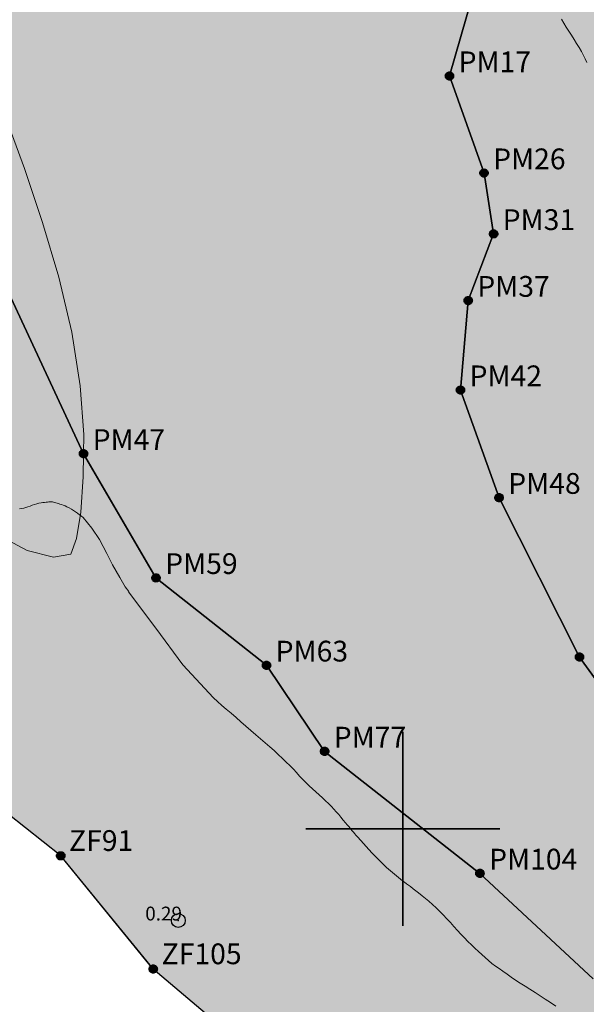
# Model space of a CAD drawing. Extents: x 498802 to 500052, y 1831803 to 1832613.
# Drawn here: x 498972 to 499013, y 1832487 to 1832558 of the extents above; entities that cross this region are included whole.
import ezdxf

# ---------------------------------------------------------------- set-up
doc = ezdxf.new("R2010")
doc.units = 0
doc.header["$MEASUREMENT"] = 0
doc.header["$PDMODE"] = 32
doc.header["$PDSIZE"] = -0.37
for name, color, linetype in [('0BUFER', 7, 'Continuous'), ('0E20', 7, 'Continuous'), ('0MM', 7, 'Continuous'), ('0TODAS1K', 7, 'Continuous'), ('0VERT1', 7, 'Continuous'), ('0VERT7', 7, 'Continuous'), ('1TODAS1K', 7, 'Continuous'), ('1VERTICE', 7, 'Continuous'), ('1VERTICE2', 7, 'Continuous'), ('ARBOLES', 90, 'Continuous'), ('COTA FOTOGRAMETRICA', 10, 'Continuous'), ('CURVA MAESTRA', 17, 'Continuous'), ('MANCHA DE AGUA', 7, 'Continuous'), ('SIMBOLO GRADICULA', 7, 'Continuous')]:
    doc.layers.add(name, color=color, linetype=linetype)
doc.styles.add('WMF-Times New Roman0', font='TIMES.TTF')
doc.linetypes.add('ZIGZAG', pattern='A,0.00254,-5.08,[131,ltypeshp.shx,S=5.08,R=0,X=-5.08,Y=0],-10.16,[131,ltypeshp.shx,S=5.08,R=180,X=5.08,Y=0],-5.08', length=20.32254)

msp = doc.modelspace()

# ---------------------------------------------------------------- hatches: boundary and pattern name
at = {"linetype": 'Continuous'}
for color, points in [(254, [(499023.626, 1832576.406), (499023.269, 1832574.853), (499025.018, 1832560.093), (499024.352, 1832555.055), (499026.554, 1832542.965), (499024.561, 1832534.055), (499029.89, 1832522.836), (499037.273, 1832513.463), (499044.418, 1832520.899), (499048.68, 1832523.731), (499055.207, 1832526.106), (499062.153, 1832526.106), (499085.258, 1832516.823), (499110.515, 1832500.95), (499119.099, 1832492.302), (499121.099, 1832489.446), (499123.83, 1832482.845), (499125.036, 1832476.005), (499124.484, 1832469.949), (499123.062, 1832465.436), (499140.044, 1832465.814), (499171.461, 1832462.867), (499170.666, 1832479.6), (499171.428, 1832489.505), (499166.29, 1832497.883), (499165.098, 1832503.977), (499165.317, 1832510.098), (499167.692, 1832516.625), (499173.453, 1832523.161), (499179.469, 1832526.634), (499186.309, 1832527.84), (499194.302, 1832527.141), (499204.967, 1832523.646), (499210.167, 1832520.49), (499216.194, 1832513.294), (499218.5, 1832507.138), (499220.171, 1832498.606), (499220.277, 1832486.903), (499221.516, 1832472.82), (499231.106, 1832477.53), (499236.102, 1832482.296), (499242.787, 1832486.866), (499252.12, 1832490.61), (499246.819, 1832493.756), (499242.354, 1832499.077), (499239.979, 1832505.604), (499239.979, 1832512.55), (499242.354, 1832519.077), (499248.244, 1832526.511), (499254.26, 1832529.984), (499261.1, 1832531.19), (499272.302, 1832529.357), (499284.252, 1832524.663), (499302.315, 1832513.419), (499307.322, 1832507.372), (499309.697, 1832500.845), (499309.745, 1832494.184), (499307.551, 1832485.403), (499312.428, 1832482.709), (499320.444, 1832476.837), (499324.159, 1832474.116), (499345.678, 1832466.64), (499351.764, 1832467.348), (499358.215, 1832470.495), (499382.395, 1832491.923), (499397.933, 1832502.34), (499409.148, 1832506.892), (499399.301, 1832512.572), (499393.654, 1832517.503), (499386.397, 1832526.911), (499378.09, 1832544.078), (499376.46, 1832549.452), (499374.093, 1832566), (499374.296, 1832576.406), (499394.39, 1832576.406), (499393.979, 1832574.233), (499394.091, 1832566.282), (499396.224, 1832552.514), (499402.836, 1832538.302), (499406.809, 1832532.568), (499412.456, 1832527.637), (499420.47, 1832523.576), (499426.676, 1832521.326), (499434.328, 1832520.301), (499440.684, 1832520.61), (499462.047, 1832523.883), (499470.962, 1832521.871), (499472.597, 1832519.682), (499472.83, 1832515.443), (499471.379, 1832510.879), (499468.262, 1832507.485), (499462.133, 1832503.859), (499459.298, 1832502.972), (499447.729, 1832499.353), (499444.402, 1832497.655), (499442.152, 1832495.57), (499438.894, 1832489.279), (499435.993, 1832487.87), (499432.939, 1832487.348), (499426.281, 1832489.911), (499421.961, 1832490.136), (499409.07, 1832485.728), (499393.532, 1832475.311), (499376.754, 1832459.72), (499368.983, 1832453.496), (499358.012, 1832448.142), (499349.885, 1832446.705), (499343.917, 1832446.609), (499339.254, 1832447.513), (499314.698, 1832456.254), (499300.609, 1832466.575), (499285.821, 1832473.448), (499284.043, 1832474.274), (499283.103, 1832476.389), (499289.517, 1832494.374), (499290.001, 1832497.372), (499289.459, 1832498.098), (499276.94, 1832506.048), (499264.99, 1832510.742), (499261.1, 1832511.19), (499259.675, 1832509.077), (499270.597, 1832505.05), (499277.085, 1832498.729), (499279.73, 1832494.362), (499280.266, 1832489.176), (499276.944, 1832476.376), (499267.052, 1832474.717), (499253.037, 1832469.692), (499249.907, 1832467.824), (499242.684, 1832460.934), (499213.321, 1832446.514), (499209.812, 1832445.838), (499207.676, 1832448.359), (499201.38, 1832464.455), (499201.54, 1832474.498), (499200.237, 1832486.143), (499200.544, 1832494.762), (499198.873, 1832503.294), (499197.311, 1832505.169), (499192.313, 1832507.24), (499186.309, 1832507.84), (499185.013, 1832506.625), (499185.084, 1832504.723), (499190.323, 1832497.537), (499191.804, 1832492.342), (499190.643, 1832480.55), (499191.512, 1832462.279), (499192.883, 1832451.092), (499192.395, 1832445.829), (499191.114, 1832444.423), (499182.901, 1832443.087), (499171.2, 1832442.8), (499139.823, 1832445.815), (499126.699, 1832445.96), (499112.591, 1832441.894), (499096.947, 1832437.386), (499083.735, 1832435.577), (499077.818, 1832433.738), (499034.018, 1832409.952), (499008.922, 1832398.911), (498988.408, 1832392.21), (498964.885, 1832388.795), (498959.14, 1832386.864), (498946.433, 1832384.414), (498937.507, 1832383.895), (498921.293, 1832384.206), (498889.097, 1832390.354), (498850.147, 1832395.479), (498840.346, 1832395.524), (498825.255, 1832396.628), (498825.255, 1832416.64), (498840.429, 1832415.492), (498852.756, 1832415.308), (498891.706, 1832410.183), (498923.375, 1832404.17), (498937.118, 1832403.906), (498943.948, 1832404.303), (498962.012, 1832408.588), (498983.833, 1832411.755), (499001.772, 1832417.616), (499025.931, 1832428.319), (499068.096, 1832451.217), (499054.258, 1832452.7), (499036.83, 1832456.676), (499014.68, 1832464.954), (499000.089, 1832474.543), (498981.999, 1832489.876), (498975.324, 1832498.053), (498970.213, 1832502.102), (498967.024, 1832494.232), (498962.559, 1832488.911), (498959.703, 1832486.911), (498953.176, 1832484.536), (498949.703, 1832484.232), (498945.541, 1832484.641), (498939.014, 1832487.016), (498933.693, 1832491.481), (498931.693, 1832494.337), (498929.546, 1832499.756), (498926.845, 1832511.236), (498926.337, 1832516.801), (498927.189, 1832534.102), (498922.261, 1832536.049), (498915.671, 1832541.917), (498912.198, 1832547.933), (498910.611, 1832557.049), (498911.817, 1832563.889), (498918.253, 1832576.406), (498943.715, 1832576.406), (498936.955, 1832569.045), (498930.611, 1832557.049), (498930.992, 1832554.773), (498932.261, 1832553.37), (498938.007, 1832553.469), (498941.035, 1832551.676), (498947.557, 1832541.082), (498946.313, 1832515.817), (498949.014, 1832504.337), (498949.703, 1832504.232), (498950.962, 1832507.125), (498953.354, 1832519.703), (498954.874, 1832531.072), (498955.422, 1832548.771), (498955.46, 1832548.842), (498958.416, 1832554.362), (498960.459, 1832555.47), (498961.329, 1832555.19), (498965.677, 1832551.317), (498976.968, 1832527.092), (498982.197, 1832518.123), (498990.168, 1832511.809), (498994.363, 1832505.596), (499005.566, 1832496.785), (499013.732, 1832489.167), (499025.318, 1832481.89), (499041.381, 1832476.151), (499056.904, 1832472.524), (499066.607, 1832471.229), (499087.449, 1832471.069), (499095.222, 1832468.765), (499099.974, 1832468.388), (499102.318, 1832468.93), (499104.788, 1832473.422), (499105.036, 1832476.005), (499103.778, 1832479.446), (499099.873, 1832484.016), (499074.616, 1832499.889), (499058.68, 1832506.41), (499055.661, 1832504.358), (499048.314, 1832495.367), (499044.661, 1832492.945), (499035.855, 1832492.263), (499027.636, 1832495.763), (499023.467, 1832498.751), (499019.833, 1832502.611), (499012.749, 1832512.409), (499006.949, 1832523.913), (499004.165, 1832531.688), (499004.718, 1832538.15), (499006.554, 1832542.965), (499005.862, 1832547.359), (499003.373, 1832554.368), (499005.018, 1832560.093), (499003.263, 1832571.868), (499003.272, 1832576.406)]), (131, [(499003.272, 1832576.406), (499003.263, 1832571.868), (499005.018, 1832560.093), (499003.373, 1832554.368), (499005.862, 1832547.359), (499006.554, 1832542.965), (499004.718, 1832538.15), (499004.165, 1832531.688), (499006.949, 1832523.913), (499012.749, 1832512.409), (499019.833, 1832502.611), (499023.467, 1832498.751), (499027.636, 1832495.763), (499035.855, 1832492.263), (499044.661, 1832492.945), (499048.314, 1832495.367), (499055.661, 1832504.358), (499058.68, 1832506.41), (499074.616, 1832499.889), (499099.873, 1832484.016), (499103.778, 1832479.446), (499105.036, 1832476.005), (499104.788, 1832473.422), (499102.318, 1832468.93), (499099.974, 1832468.388), (499095.222, 1832468.765), (499087.449, 1832471.069), (499066.607, 1832471.229), (499056.904, 1832472.524), (499041.381, 1832476.151), (499025.318, 1832481.89), (499013.732, 1832489.167), (499005.566, 1832496.785), (498994.363, 1832505.596), (498990.168, 1832511.809), (498982.197, 1832518.123), (498976.968, 1832527.092), (498965.677, 1832551.317), (498961.329, 1832555.19), (498960.459, 1832555.47), (498958.416, 1832554.362), (498955.422, 1832548.771), (498954.874, 1832531.072), (498953.354, 1832519.703), (498950.962, 1832507.125), (498949.703, 1832504.232), (498949.014, 1832504.337), (498946.313, 1832515.817), (498947.557, 1832541.082), (498941.035, 1832551.676), (498938.007, 1832553.469), (498932.261, 1832553.37), (498930.992, 1832554.773), (498930.611, 1832557.049), (498936.955, 1832569.045), (498943.715, 1832576.406)]), (174, [(499003.37, 1832554.07), (499003.32, 1832554.07), (499003.27, 1832554.09), (499003.22, 1832554.11), (499003.18, 1832554.14), (499003.14, 1832554.18), (499003.11, 1832554.22), (499003.09, 1832554.27), (499003.08, 1832554.32), (499003.07, 1832554.37), (499003.08, 1832554.42), (499003.09, 1832554.47), (499003.11, 1832554.52), (499003.14, 1832554.56), (499003.18, 1832554.6), (499003.22, 1832554.63), (499003.27, 1832554.65), (499003.32, 1832554.66), (499003.37, 1832554.67), (499003.43, 1832554.66), (499003.48, 1832554.65), (499003.52, 1832554.63), (499003.57, 1832554.6), (499003.6, 1832554.56), (499003.63, 1832554.52), (499003.65, 1832554.47), (499003.67, 1832554.42), (499003.67, 1832554.37), (499003.67, 1832554.32), (499003.65, 1832554.27), (499003.63, 1832554.22), (499003.6, 1832554.18), (499003.57, 1832554.14), (499003.52, 1832554.11), (499003.48, 1832554.09), (499003.43, 1832554.07)]), (174, [(499005.86, 1832547.06), (499005.81, 1832547.06), (499005.76, 1832547.08), (499005.71, 1832547.1), (499005.67, 1832547.13), (499005.63, 1832547.17), (499005.6, 1832547.21), (499005.58, 1832547.26), (499005.57, 1832547.31), (499005.56, 1832547.36), (499005.57, 1832547.41), (499005.58, 1832547.46), (499005.6, 1832547.51), (499005.63, 1832547.55), (499005.67, 1832547.59), (499005.71, 1832547.62), (499005.76, 1832547.64), (499005.81, 1832547.65), (499005.86, 1832547.66), (499005.91, 1832547.65), (499005.96, 1832547.64), (499006.01, 1832547.62), (499006.05, 1832547.59), (499006.09, 1832547.55), (499006.12, 1832547.51), (499006.14, 1832547.46), (499006.16, 1832547.41), (499006.16, 1832547.36), (499006.16, 1832547.31), (499006.14, 1832547.26), (499006.12, 1832547.21), (499006.09, 1832547.17), (499006.05, 1832547.13), (499006.01, 1832547.1), (499005.96, 1832547.08), (499005.91, 1832547.06)]), (174, [(499006.55, 1832542.67), (499006.5, 1832542.67), (499006.45, 1832542.68), (499006.4, 1832542.71), (499006.36, 1832542.74), (499006.32, 1832542.77), (499006.29, 1832542.82), (499006.27, 1832542.86), (499006.26, 1832542.91), (499006.25, 1832542.97), (499006.26, 1832543.02), (499006.27, 1832543.07), (499006.29, 1832543.11), (499006.32, 1832543.16), (499006.36, 1832543.19), (499006.4, 1832543.22), (499006.45, 1832543.25), (499006.5, 1832543.26), (499006.55, 1832543.27), (499006.61, 1832543.26), (499006.66, 1832543.25), (499006.7, 1832543.22), (499006.75, 1832543.19), (499006.78, 1832543.16), (499006.81, 1832543.11), (499006.84, 1832543.07), (499006.85, 1832543.02), (499006.85, 1832542.97), (499006.85, 1832542.91), (499006.84, 1832542.86), (499006.81, 1832542.82), (499006.78, 1832542.77), (499006.75, 1832542.74), (499006.7, 1832542.71), (499006.66, 1832542.68), (499006.61, 1832542.67)]), (174, [(499004.72, 1832537.85), (499004.67, 1832537.85), (499004.62, 1832537.87), (499004.57, 1832537.89), (499004.53, 1832537.92), (499004.49, 1832537.96), (499004.46, 1832538), (499004.44, 1832538.05), (499004.42, 1832538.1), (499004.42, 1832538.15), (499004.42, 1832538.2), (499004.44, 1832538.25), (499004.46, 1832538.3), (499004.49, 1832538.34), (499004.53, 1832538.38), (499004.57, 1832538.41), (499004.62, 1832538.43), (499004.67, 1832538.45), (499004.72, 1832538.45), (499004.77, 1832538.45), (499004.82, 1832538.43), (499004.87, 1832538.41), (499004.91, 1832538.38), (499004.95, 1832538.34), (499004.98, 1832538.3), (499005, 1832538.25), (499005.01, 1832538.2), (499005.02, 1832538.15), (499005.01, 1832538.1), (499005, 1832538.05), (499004.98, 1832538), (499004.95, 1832537.96), (499004.91, 1832537.92), (499004.87, 1832537.89), (499004.82, 1832537.87), (499004.77, 1832537.85)]), (174, [(499004.16, 1832531.39), (499004.11, 1832531.39), (499004.06, 1832531.41), (499004.01, 1832531.43), (499003.97, 1832531.46), (499003.94, 1832531.5), (499003.91, 1832531.54), (499003.88, 1832531.59), (499003.87, 1832531.64), (499003.86, 1832531.69), (499003.87, 1832531.74), (499003.88, 1832531.79), (499003.91, 1832531.84), (499003.94, 1832531.88), (499003.97, 1832531.92), (499004.02, 1832531.95), (499004.06, 1832531.97), (499004.11, 1832531.98), (499004.16, 1832531.99), (499004.22, 1832531.98), (499004.27, 1832531.97), (499004.32, 1832531.95), (499004.36, 1832531.92), (499004.39, 1832531.88), (499004.42, 1832531.84), (499004.45, 1832531.79), (499004.46, 1832531.74), (499004.46, 1832531.69), (499004.46, 1832531.64), (499004.45, 1832531.59), (499004.42, 1832531.54), (499004.39, 1832531.5), (499004.36, 1832531.46), (499004.31, 1832531.43), (499004.27, 1832531.41), (499004.22, 1832531.39)]), (174, [(498976.97, 1832526.79), (498976.92, 1832526.8), (498976.86, 1832526.81), (498976.82, 1832526.83), (498976.77, 1832526.86), (498976.74, 1832526.9), (498976.71, 1832526.94), (498976.69, 1832526.99), (498976.67, 1832527.04), (498976.67, 1832527.09), (498976.67, 1832527.14), (498976.69, 1832527.19), (498976.71, 1832527.24), (498976.74, 1832527.28), (498976.77, 1832527.32), (498976.82, 1832527.35), (498976.86, 1832527.37), (498976.92, 1832527.39), (498976.97, 1832527.39), (498977.02, 1832527.39), (498977.07, 1832527.37), (498977.12, 1832527.35), (498977.16, 1832527.32), (498977.2, 1832527.28), (498977.23, 1832527.24), (498977.25, 1832527.19), (498977.26, 1832527.14), (498977.27, 1832527.09), (498977.26, 1832527.04), (498977.25, 1832526.99), (498977.23, 1832526.94), (498977.2, 1832526.9), (498977.16, 1832526.86), (498977.12, 1832526.83), (498977.07, 1832526.81), (498977.02, 1832526.8)]), (174, [(499006.95, 1832523.61), (499006.9, 1832523.62), (499006.85, 1832523.63), (499006.8, 1832523.65), (499006.76, 1832523.68), (499006.72, 1832523.72), (499006.69, 1832523.76), (499006.67, 1832523.81), (499006.65, 1832523.86), (499006.65, 1832523.91), (499006.65, 1832523.97), (499006.67, 1832524.02), (499006.69, 1832524.06), (499006.72, 1832524.11), (499006.76, 1832524.14), (499006.8, 1832524.17), (499006.85, 1832524.19), (499006.9, 1832524.21), (499006.95, 1832524.21), (499007, 1832524.21), (499007.05, 1832524.19), (499007.1, 1832524.17), (499007.14, 1832524.14), (499007.18, 1832524.11), (499007.21, 1832524.06), (499007.23, 1832524.02), (499007.24, 1832523.97), (499007.25, 1832523.91), (499007.24, 1832523.86), (499007.23, 1832523.81), (499007.21, 1832523.76), (499007.18, 1832523.72), (499007.14, 1832523.68), (499007.1, 1832523.65), (499007.05, 1832523.63), (499007, 1832523.62)]), (174, [(498982.2, 1832517.82), (498982.14, 1832517.83), (498982.09, 1832517.84), (498982.05, 1832517.86), (498982, 1832517.89), (498981.97, 1832517.93), (498981.94, 1832517.97), (498981.92, 1832518.02), (498981.9, 1832518.07), (498981.9, 1832518.12), (498981.9, 1832518.18), (498981.92, 1832518.23), (498981.94, 1832518.27), (498981.97, 1832518.32), (498982, 1832518.35), (498982.05, 1832518.38), (498982.09, 1832518.4), (498982.14, 1832518.42), (498982.2, 1832518.42), (498982.25, 1832518.42), (498982.3, 1832518.4), (498982.35, 1832518.38), (498982.39, 1832518.35), (498982.43, 1832518.32), (498982.46, 1832518.27), (498982.48, 1832518.23), (498982.49, 1832518.18), (498982.5, 1832518.12), (498982.49, 1832518.07), (498982.48, 1832518.02), (498982.46, 1832517.97), (498982.43, 1832517.93), (498982.39, 1832517.89), (498982.35, 1832517.86), (498982.3, 1832517.84), (498982.25, 1832517.83)]), (174, [(499012.75, 1832512.11), (499012.7, 1832512.11), (499012.65, 1832512.13), (499012.6, 1832512.15), (499012.56, 1832512.18), (499012.52, 1832512.22), (499012.49, 1832512.26), (499012.47, 1832512.31), (499012.45, 1832512.36), (499012.45, 1832512.41), (499012.45, 1832512.46), (499012.47, 1832512.51), (499012.49, 1832512.56), (499012.52, 1832512.6), (499012.56, 1832512.64), (499012.6, 1832512.67), (499012.65, 1832512.69), (499012.7, 1832512.7), (499012.75, 1832512.71), (499012.8, 1832512.7), (499012.85, 1832512.69), (499012.9, 1832512.67), (499012.94, 1832512.64), (499012.98, 1832512.6), (499013.01, 1832512.56), (499013.03, 1832512.51), (499013.04, 1832512.46), (499013.05, 1832512.41), (499013.04, 1832512.36), (499013.03, 1832512.31), (499013.01, 1832512.26), (499012.98, 1832512.22), (499012.94, 1832512.18), (499012.9, 1832512.15), (499012.85, 1832512.13), (499012.8, 1832512.11)]), (174, [(498990.17, 1832511.51), (498990.12, 1832511.51), (498990.07, 1832511.53), (498990.02, 1832511.55), (498989.98, 1832511.58), (498989.94, 1832511.62), (498989.91, 1832511.66), (498989.89, 1832511.71), (498989.87, 1832511.76), (498989.87, 1832511.81), (498989.87, 1832511.86), (498989.89, 1832511.91), (498989.91, 1832511.96), (498989.94, 1832512), (498989.98, 1832512.04), (498990.02, 1832512.07), (498990.07, 1832512.09), (498990.12, 1832512.1), (498990.17, 1832512.11), (498990.22, 1832512.1), (498990.27, 1832512.09), (498990.32, 1832512.07), (498990.36, 1832512.04), (498990.4, 1832512), (498990.43, 1832511.96), (498990.45, 1832511.91), (498990.46, 1832511.86), (498990.47, 1832511.81), (498990.46, 1832511.76), (498990.45, 1832511.71), (498990.43, 1832511.66), (498990.4, 1832511.62), (498990.36, 1832511.58), (498990.32, 1832511.55), (498990.27, 1832511.53), (498990.22, 1832511.51)]), (174, [(498994.36, 1832505.3), (498994.31, 1832505.3), (498994.26, 1832505.31), (498994.21, 1832505.34), (498994.17, 1832505.37), (498994.13, 1832505.4), (498994.1, 1832505.45), (498994.08, 1832505.49), (498994.07, 1832505.54), (498994.06, 1832505.6), (498994.07, 1832505.65), (498994.08, 1832505.7), (498994.1, 1832505.75), (498994.13, 1832505.79), (498994.17, 1832505.83), (498994.21, 1832505.86), (498994.26, 1832505.88), (498994.31, 1832505.89), (498994.36, 1832505.9), (498994.42, 1832505.89), (498994.47, 1832505.88), (498994.51, 1832505.86), (498994.56, 1832505.83), (498994.59, 1832505.79), (498994.62, 1832505.75), (498994.64, 1832505.7), (498994.66, 1832505.65), (498994.66, 1832505.6), (498994.66, 1832505.54), (498994.64, 1832505.49), (498994.62, 1832505.45), (498994.59, 1832505.4), (498994.56, 1832505.37), (498994.51, 1832505.34), (498994.47, 1832505.31), (498994.42, 1832505.3)]), (174, [(498975.32, 1832497.75), (498975.27, 1832497.76), (498975.22, 1832497.77), (498975.17, 1832497.79), (498975.13, 1832497.82), (498975.09, 1832497.86), (498975.06, 1832497.9), (498975.04, 1832497.95), (498975.03, 1832498), (498975.02, 1832498.05), (498975.03, 1832498.11), (498975.04, 1832498.16), (498975.06, 1832498.2), (498975.09, 1832498.25), (498975.13, 1832498.28), (498975.17, 1832498.31), (498975.22, 1832498.33), (498975.27, 1832498.35), (498975.32, 1832498.35), (498975.38, 1832498.35), (498975.43, 1832498.33), (498975.47, 1832498.31), (498975.52, 1832498.28), (498975.55, 1832498.25), (498975.58, 1832498.2), (498975.61, 1832498.16), (498975.62, 1832498.1), (498975.62, 1832498.05), (498975.62, 1832498), (498975.61, 1832497.95), (498975.58, 1832497.9), (498975.55, 1832497.86), (498975.52, 1832497.82), (498975.47, 1832497.79), (498975.43, 1832497.77), (498975.38, 1832497.76)]), (174, [(499005.57, 1832496.48), (499005.51, 1832496.49), (499005.46, 1832496.5), (499005.42, 1832496.53), (499005.37, 1832496.56), (499005.34, 1832496.59), (499005.31, 1832496.64), (499005.28, 1832496.68), (499005.27, 1832496.73), (499005.27, 1832496.78), (499005.27, 1832496.84), (499005.28, 1832496.89), (499005.31, 1832496.93), (499005.34, 1832496.98), (499005.37, 1832497.01), (499005.42, 1832497.04), (499005.46, 1832497.07), (499005.51, 1832497.08), (499005.57, 1832497.08), (499005.62, 1832497.08), (499005.67, 1832497.07), (499005.72, 1832497.04), (499005.76, 1832497.01), (499005.8, 1832496.98), (499005.83, 1832496.93), (499005.85, 1832496.89), (499005.86, 1832496.84), (499005.87, 1832496.78), (499005.86, 1832496.73), (499005.85, 1832496.68), (499005.83, 1832496.64), (499005.8, 1832496.59), (499005.76, 1832496.56), (499005.72, 1832496.53), (499005.67, 1832496.5), (499005.62, 1832496.49)]), (174, [(498982, 1832489.58), (498981.95, 1832489.58), (498981.9, 1832489.59), (498981.85, 1832489.62), (498981.81, 1832489.65), (498981.77, 1832489.68), (498981.74, 1832489.73), (498981.72, 1832489.77), (498981.7, 1832489.82), (498981.7, 1832489.88), (498981.7, 1832489.93), (498981.72, 1832489.98), (498981.74, 1832490.03), (498981.77, 1832490.07), (498981.81, 1832490.11), (498981.85, 1832490.14), (498981.9, 1832490.16), (498981.95, 1832490.17), (498982, 1832490.18), (498982.05, 1832490.17), (498982.1, 1832490.16), (498982.15, 1832490.14), (498982.19, 1832490.11), (498982.23, 1832490.07), (498982.26, 1832490.03), (498982.28, 1832489.98), (498982.29, 1832489.93), (498982.3, 1832489.88), (498982.29, 1832489.82), (498982.28, 1832489.77), (498982.26, 1832489.73), (498982.23, 1832489.68), (498982.19, 1832489.65), (498982.15, 1832489.62), (498982.1, 1832489.59), (498982.05, 1832489.58)])]:
    msp.add_hatch(color=color, dxfattribs=at).paths.add_polyline_path(points)

# ---------------------------------------------------------------- linework, layer by layer
at = {"layer": '0BUFER'}
for points in [[(499019.833, 1832502.611), (499012.749, 1832512.409), (499006.949, 1832523.913), (499004.165, 1832531.688), (499004.718, 1832538.15), (499006.554, 1832542.965), (499005.862, 1832547.359), (499003.373, 1832554.368), (499005.018, 1832560.093), (499003.263, 1832571.868), (499003.272, 1832576.406), (499023.626, 1832576.406)], [(498965.677, 1832551.317), (498976.968, 1832527.092), (498982.197, 1832518.123), (498990.168, 1832511.809), (498994.363, 1832505.596), (499005.566, 1832496.785), (499013.732, 1832489.167)], [(499068.096, 1832451.217), (499054.258, 1832452.7), (499036.83, 1832456.676), (499014.68, 1832464.954), (499000.089, 1832474.543), (498981.999, 1832489.876), (498975.324, 1832498.053), (498970.213, 1832502.102), (498967.024, 1832494.232), (498962.559, 1832488.911), (498959.703, 1832486.911), (498953.176, 1832484.536), (498949.703, 1832484.232), (498945.541, 1832484.641), (498939.014, 1832487.016), (498933.693, 1832491.481), (498931.693, 1832494.337), (498929.546, 1832499.756), (498926.845, 1832511.236), (498926.337, 1832516.801), (498927.189, 1832534.102), (498922.261, 1832536.049), (498915.671, 1832541.917)]]:
    msp.add_lwpolyline(points, dxfattribs=at)
at = {"layer": '0E20', "linetype": 'Continuous', "lineweight": 20, "ltscale": 0.9}
for points in [[(498975.32, 1832498.05), (498970.21, 1832502.1)], [(498982, 1832489.88), (498975.32, 1832498.05)], [(499000.09, 1832474.54), (498982, 1832489.88)]]:
    msp.add_lwpolyline(points, dxfattribs=at)
at = {"layer": '0MM', "linetype": 'Continuous', "lineweight": 20, "ltscale": 0.09}
for points in [[(499005.02, 1832560.09), (499003.37, 1832554.37)], [(499003.37, 1832554.37), (499005.86, 1832547.36)], [(498976.97, 1832527.09), (498965.68, 1832551.32)], [(499005.86, 1832547.36), (499006.55, 1832542.97)], [(499006.55, 1832542.97), (499004.72, 1832538.15)], [(499004.72, 1832538.15), (499004.16, 1832531.69)], [(499004.16, 1832531.69), (499006.95, 1832523.91)], [(498982.2, 1832518.12), (498976.97, 1832527.09)], [(499006.95, 1832523.91), (499012.75, 1832512.41)], [(498990.17, 1832511.81), (498982.2, 1832518.12)], [(499012.75, 1832512.41), (499019.83, 1832502.61)], [(498994.36, 1832505.6), (498990.17, 1832511.81)], [(499005.57, 1832496.78), (498994.36, 1832505.6)], [(499013.73, 1832489.17), (499005.57, 1832496.78)]]:
    msp.add_lwpolyline(points, dxfattribs=at)
at = {"layer": '0TODAS1K', "elevation": 0.007}
for points in [[(499005.018, 1832560.093), (499003.373, 1832554.368)], [(499003.373, 1832554.368), (499005.862, 1832547.359)], [(498976.968, 1832527.092), (498965.677, 1832551.317)], [(499005.862, 1832547.359), (499006.554, 1832542.965)], [(499006.554, 1832542.965), (499004.718, 1832538.15)], [(499004.718, 1832538.15), (499004.165, 1832531.688)], [(499004.165, 1832531.688), (499006.949, 1832523.913)], [(498982.197, 1832518.123), (498976.968, 1832527.092)], [(499006.949, 1832523.913), (499012.749, 1832512.409)], [(498990.168, 1832511.809), (498982.197, 1832518.123)], [(499012.749, 1832512.409), (499019.833, 1832502.611)], [(498994.363, 1832505.596), (498990.168, 1832511.809)], [(499005.566, 1832496.785), (498994.363, 1832505.596)], [(499013.732, 1832489.167), (499005.566, 1832496.785)]]:
    msp.add_lwpolyline(points, dxfattribs=at)
at = {"layer": '0VERT1', "color": 174}
for points in [[(499003.37, 1832554.07), (499003.32, 1832554.07), (499003.27, 1832554.09), (499003.22, 1832554.11), (499003.18, 1832554.14), (499003.14, 1832554.18), (499003.11, 1832554.22), (499003.09, 1832554.27), (499003.08, 1832554.32), (499003.07, 1832554.37), (499003.08, 1832554.42), (499003.09, 1832554.47), (499003.11, 1832554.52), (499003.14, 1832554.56), (499003.18, 1832554.6), (499003.22, 1832554.63), (499003.27, 1832554.65), (499003.32, 1832554.66), (499003.37, 1832554.67), (499003.43, 1832554.66), (499003.48, 1832554.65), (499003.52, 1832554.63), (499003.57, 1832554.6), (499003.6, 1832554.56), (499003.63, 1832554.52), (499003.65, 1832554.47), (499003.67, 1832554.42), (499003.67, 1832554.37), (499003.67, 1832554.32), (499003.65, 1832554.27), (499003.63, 1832554.22), (499003.6, 1832554.18), (499003.57, 1832554.14), (499003.52, 1832554.11), (499003.48, 1832554.09), (499003.43, 1832554.07), (499003.37, 1832554.07)], [(499005.86, 1832547.06), (499005.81, 1832547.06), (499005.76, 1832547.08), (499005.71, 1832547.1), (499005.67, 1832547.13), (499005.63, 1832547.17), (499005.6, 1832547.21), (499005.58, 1832547.26), (499005.57, 1832547.31), (499005.56, 1832547.36), (499005.57, 1832547.41), (499005.58, 1832547.46), (499005.6, 1832547.51), (499005.63, 1832547.55), (499005.67, 1832547.59), (499005.71, 1832547.62), (499005.76, 1832547.64), (499005.81, 1832547.65), (499005.86, 1832547.66), (499005.91, 1832547.65), (499005.96, 1832547.64), (499006.01, 1832547.62), (499006.05, 1832547.59), (499006.09, 1832547.55), (499006.12, 1832547.51), (499006.14, 1832547.46), (499006.16, 1832547.41), (499006.16, 1832547.36), (499006.16, 1832547.31), (499006.14, 1832547.26), (499006.12, 1832547.21), (499006.09, 1832547.17), (499006.05, 1832547.13), (499006.01, 1832547.1), (499005.96, 1832547.08), (499005.91, 1832547.06), (499005.86, 1832547.06)], [(499006.55, 1832542.67), (499006.5, 1832542.67), (499006.45, 1832542.68), (499006.4, 1832542.71), (499006.36, 1832542.74), (499006.32, 1832542.77), (499006.29, 1832542.82), (499006.27, 1832542.86), (499006.26, 1832542.91), (499006.25, 1832542.97), (499006.26, 1832543.02), (499006.27, 1832543.07), (499006.29, 1832543.11), (499006.32, 1832543.16), (499006.36, 1832543.19), (499006.4, 1832543.22), (499006.45, 1832543.25), (499006.5, 1832543.26), (499006.55, 1832543.27), (499006.61, 1832543.26), (499006.66, 1832543.25), (499006.7, 1832543.22), (499006.75, 1832543.19), (499006.78, 1832543.16), (499006.81, 1832543.11), (499006.84, 1832543.07), (499006.85, 1832543.02), (499006.85, 1832542.97), (499006.85, 1832542.91), (499006.84, 1832542.86), (499006.81, 1832542.82), (499006.78, 1832542.77), (499006.75, 1832542.74), (499006.7, 1832542.71), (499006.66, 1832542.68), (499006.61, 1832542.67), (499006.55, 1832542.67)], [(499004.72, 1832537.85), (499004.67, 1832537.85), (499004.62, 1832537.87), (499004.57, 1832537.89), (499004.53, 1832537.92), (499004.49, 1832537.96), (499004.46, 1832538), (499004.44, 1832538.05), (499004.42, 1832538.1), (499004.42, 1832538.15), (499004.42, 1832538.2), (499004.44, 1832538.25), (499004.46, 1832538.3), (499004.49, 1832538.34), (499004.53, 1832538.38), (499004.57, 1832538.41), (499004.62, 1832538.43), (499004.67, 1832538.45), (499004.72, 1832538.45), (499004.77, 1832538.45), (499004.82, 1832538.43), (499004.87, 1832538.41), (499004.91, 1832538.38), (499004.95, 1832538.34), (499004.98, 1832538.3), (499005, 1832538.25), (499005.01, 1832538.2), (499005.02, 1832538.15), (499005.01, 1832538.1), (499005, 1832538.05), (499004.98, 1832538), (499004.95, 1832537.96), (499004.91, 1832537.92), (499004.87, 1832537.89), (499004.82, 1832537.87), (499004.77, 1832537.85), (499004.72, 1832537.85)], [(499004.16, 1832531.39), (499004.11, 1832531.39), (499004.06, 1832531.41), (499004.01, 1832531.43), (499003.97, 1832531.46), (499003.94, 1832531.5), (499003.91, 1832531.54), (499003.88, 1832531.59), (499003.87, 1832531.64), (499003.86, 1832531.69), (499003.87, 1832531.74), (499003.88, 1832531.79), (499003.91, 1832531.84), (499003.94, 1832531.88), (499003.97, 1832531.92), (499004.02, 1832531.95), (499004.06, 1832531.97), (499004.11, 1832531.98), (499004.16, 1832531.99), (499004.22, 1832531.98), (499004.27, 1832531.97), (499004.32, 1832531.95), (499004.36, 1832531.92), (499004.39, 1832531.88), (499004.42, 1832531.84), (499004.45, 1832531.79), (499004.46, 1832531.74), (499004.46, 1832531.69), (499004.46, 1832531.64), (499004.45, 1832531.59), (499004.42, 1832531.54), (499004.39, 1832531.5), (499004.36, 1832531.46), (499004.31, 1832531.43), (499004.27, 1832531.41), (499004.22, 1832531.39), (499004.16, 1832531.39)], [(498976.97, 1832526.79), (498976.92, 1832526.8), (498976.86, 1832526.81), (498976.82, 1832526.83), (498976.77, 1832526.86), (498976.74, 1832526.9), (498976.71, 1832526.94), (498976.69, 1832526.99), (498976.67, 1832527.04), (498976.67, 1832527.09), (498976.67, 1832527.14), (498976.69, 1832527.19), (498976.71, 1832527.24), (498976.74, 1832527.28), (498976.77, 1832527.32), (498976.82, 1832527.35), (498976.86, 1832527.37), (498976.92, 1832527.39), (498976.97, 1832527.39), (498977.02, 1832527.39), (498977.07, 1832527.37), (498977.12, 1832527.35), (498977.16, 1832527.32), (498977.2, 1832527.28), (498977.23, 1832527.24), (498977.25, 1832527.19), (498977.26, 1832527.14), (498977.27, 1832527.09), (498977.26, 1832527.04), (498977.25, 1832526.99), (498977.23, 1832526.94), (498977.2, 1832526.9), (498977.16, 1832526.86), (498977.12, 1832526.83), (498977.07, 1832526.81), (498977.02, 1832526.8), (498976.97, 1832526.79)], [(499006.95, 1832523.61), (499006.9, 1832523.62), (499006.85, 1832523.63), (499006.8, 1832523.65), (499006.76, 1832523.68), (499006.72, 1832523.72), (499006.69, 1832523.76), (499006.67, 1832523.81), (499006.65, 1832523.86), (499006.65, 1832523.91), (499006.65, 1832523.97), (499006.67, 1832524.02), (499006.69, 1832524.06), (499006.72, 1832524.11), (499006.76, 1832524.14), (499006.8, 1832524.17), (499006.85, 1832524.19), (499006.9, 1832524.21), (499006.95, 1832524.21), (499007, 1832524.21), (499007.05, 1832524.19), (499007.1, 1832524.17), (499007.14, 1832524.14), (499007.18, 1832524.11), (499007.21, 1832524.06), (499007.23, 1832524.02), (499007.24, 1832523.97), (499007.25, 1832523.91), (499007.24, 1832523.86), (499007.23, 1832523.81), (499007.21, 1832523.76), (499007.18, 1832523.72), (499007.14, 1832523.68), (499007.1, 1832523.65), (499007.05, 1832523.63), (499007, 1832523.62), (499006.95, 1832523.61)], [(498982.2, 1832517.82), (498982.14, 1832517.83), (498982.09, 1832517.84), (498982.05, 1832517.86), (498982, 1832517.89), (498981.97, 1832517.93), (498981.94, 1832517.97), (498981.92, 1832518.02), (498981.9, 1832518.07), (498981.9, 1832518.12), (498981.9, 1832518.18), (498981.92, 1832518.23), (498981.94, 1832518.27), (498981.97, 1832518.32), (498982, 1832518.35), (498982.05, 1832518.38), (498982.09, 1832518.4), (498982.14, 1832518.42), (498982.2, 1832518.42), (498982.25, 1832518.42), (498982.3, 1832518.4), (498982.35, 1832518.38), (498982.39, 1832518.35), (498982.43, 1832518.32), (498982.46, 1832518.27), (498982.48, 1832518.23), (498982.49, 1832518.18), (498982.5, 1832518.12), (498982.49, 1832518.07), (498982.48, 1832518.02), (498982.46, 1832517.97), (498982.43, 1832517.93), (498982.39, 1832517.89), (498982.35, 1832517.86), (498982.3, 1832517.84), (498982.25, 1832517.83), (498982.2, 1832517.82)], [(499012.75, 1832512.11), (499012.7, 1832512.11), (499012.65, 1832512.13), (499012.6, 1832512.15), (499012.56, 1832512.18), (499012.52, 1832512.22), (499012.49, 1832512.26), (499012.47, 1832512.31), (499012.45, 1832512.36), (499012.45, 1832512.41), (499012.45, 1832512.46), (499012.47, 1832512.51), (499012.49, 1832512.56), (499012.52, 1832512.6), (499012.56, 1832512.64), (499012.6, 1832512.67), (499012.65, 1832512.69), (499012.7, 1832512.7), (499012.75, 1832512.71), (499012.8, 1832512.7), (499012.85, 1832512.69), (499012.9, 1832512.67), (499012.94, 1832512.64), (499012.98, 1832512.6), (499013.01, 1832512.56), (499013.03, 1832512.51), (499013.04, 1832512.46), (499013.05, 1832512.41), (499013.04, 1832512.36), (499013.03, 1832512.31), (499013.01, 1832512.26), (499012.98, 1832512.22), (499012.94, 1832512.18), (499012.9, 1832512.15), (499012.85, 1832512.13), (499012.8, 1832512.11), (499012.75, 1832512.11)], [(498990.17, 1832511.51), (498990.12, 1832511.51), (498990.07, 1832511.53), (498990.02, 1832511.55), (498989.98, 1832511.58), (498989.94, 1832511.62), (498989.91, 1832511.66), (498989.89, 1832511.71), (498989.87, 1832511.76), (498989.87, 1832511.81), (498989.87, 1832511.86), (498989.89, 1832511.91), (498989.91, 1832511.96), (498989.94, 1832512), (498989.98, 1832512.04), (498990.02, 1832512.07), (498990.07, 1832512.09), (498990.12, 1832512.1), (498990.17, 1832512.11), (498990.22, 1832512.1), (498990.27, 1832512.09), (498990.32, 1832512.07), (498990.36, 1832512.04), (498990.4, 1832512), (498990.43, 1832511.96), (498990.45, 1832511.91), (498990.46, 1832511.86), (498990.47, 1832511.81), (498990.46, 1832511.76), (498990.45, 1832511.71), (498990.43, 1832511.66), (498990.4, 1832511.62), (498990.36, 1832511.58), (498990.32, 1832511.55), (498990.27, 1832511.53), (498990.22, 1832511.51), (498990.17, 1832511.51)], [(498994.36, 1832505.3), (498994.31, 1832505.3), (498994.26, 1832505.31), (498994.21, 1832505.34), (498994.17, 1832505.37), (498994.13, 1832505.4), (498994.1, 1832505.45), (498994.08, 1832505.49), (498994.07, 1832505.54), (498994.06, 1832505.6), (498994.07, 1832505.65), (498994.08, 1832505.7), (498994.1, 1832505.75), (498994.13, 1832505.79), (498994.17, 1832505.83), (498994.21, 1832505.86), (498994.26, 1832505.88), (498994.31, 1832505.89), (498994.36, 1832505.9), (498994.42, 1832505.89), (498994.47, 1832505.88), (498994.51, 1832505.86), (498994.56, 1832505.83), (498994.59, 1832505.79), (498994.62, 1832505.75), (498994.64, 1832505.7), (498994.66, 1832505.65), (498994.66, 1832505.6), (498994.66, 1832505.54), (498994.64, 1832505.49), (498994.62, 1832505.45), (498994.59, 1832505.4), (498994.56, 1832505.37), (498994.51, 1832505.34), (498994.47, 1832505.31), (498994.42, 1832505.3), (498994.36, 1832505.3)], [(499005.57, 1832496.48), (499005.51, 1832496.49), (499005.46, 1832496.5), (499005.42, 1832496.53), (499005.37, 1832496.56), (499005.34, 1832496.59), (499005.31, 1832496.64), (499005.28, 1832496.68), (499005.27, 1832496.73), (499005.27, 1832496.78), (499005.27, 1832496.84), (499005.28, 1832496.89), (499005.31, 1832496.93), (499005.34, 1832496.98), (499005.37, 1832497.01), (499005.42, 1832497.04), (499005.46, 1832497.07), (499005.51, 1832497.08), (499005.57, 1832497.08), (499005.62, 1832497.08), (499005.67, 1832497.07), (499005.72, 1832497.04), (499005.76, 1832497.01), (499005.8, 1832496.98), (499005.83, 1832496.93), (499005.85, 1832496.89), (499005.86, 1832496.84), (499005.87, 1832496.78), (499005.86, 1832496.73), (499005.85, 1832496.68), (499005.83, 1832496.64), (499005.8, 1832496.59), (499005.76, 1832496.56), (499005.72, 1832496.53), (499005.67, 1832496.5), (499005.62, 1832496.49), (499005.57, 1832496.48)]]:
    msp.add_lwpolyline(points, dxfattribs=at)
at = {"layer": '0VERT7', "color": 174}
for points in [[(498975.32, 1832497.75), (498975.27, 1832497.76), (498975.22, 1832497.77), (498975.17, 1832497.79), (498975.13, 1832497.82), (498975.09, 1832497.86), (498975.06, 1832497.9), (498975.04, 1832497.95), (498975.03, 1832498), (498975.02, 1832498.05), (498975.03, 1832498.11), (498975.04, 1832498.16), (498975.06, 1832498.2), (498975.09, 1832498.25), (498975.13, 1832498.28), (498975.17, 1832498.31), (498975.22, 1832498.33), (498975.27, 1832498.35), (498975.32, 1832498.35), (498975.38, 1832498.35), (498975.43, 1832498.33), (498975.47, 1832498.31), (498975.52, 1832498.28), (498975.55, 1832498.25), (498975.58, 1832498.2), (498975.61, 1832498.16), (498975.62, 1832498.1), (498975.62, 1832498.05), (498975.62, 1832498), (498975.61, 1832497.95), (498975.58, 1832497.9), (498975.55, 1832497.86), (498975.52, 1832497.82), (498975.47, 1832497.79), (498975.43, 1832497.77), (498975.38, 1832497.76), (498975.32, 1832497.75)], [(498982, 1832489.58), (498981.95, 1832489.58), (498981.9, 1832489.59), (498981.85, 1832489.62), (498981.81, 1832489.65), (498981.77, 1832489.68), (498981.74, 1832489.73), (498981.72, 1832489.77), (498981.7, 1832489.82), (498981.7, 1832489.88), (498981.7, 1832489.93), (498981.72, 1832489.98), (498981.74, 1832490.03), (498981.77, 1832490.07), (498981.81, 1832490.11), (498981.85, 1832490.14), (498981.9, 1832490.16), (498981.95, 1832490.17), (498982, 1832490.18), (498982.05, 1832490.17), (498982.1, 1832490.16), (498982.15, 1832490.14), (498982.19, 1832490.11), (498982.23, 1832490.07), (498982.26, 1832490.03), (498982.28, 1832489.98), (498982.29, 1832489.93), (498982.3, 1832489.88), (498982.29, 1832489.82), (498982.28, 1832489.77), (498982.26, 1832489.73), (498982.23, 1832489.68), (498982.19, 1832489.65), (498982.15, 1832489.62), (498982.1, 1832489.59), (498982.05, 1832489.58), (498982, 1832489.58)]]:
    msp.add_lwpolyline(points, dxfattribs=at)
at = {"layer": 'ARBOLES', "color": 3, "linetype": 'ZIGZAG', "lineweight": 9, "ltscale": 0.05}
msp.add_lwpolyline([(498970.869, 1832521.173), (498972.9, 1832520.09), (498974.801, 1832519.616), (498976.052, 1832519.836), (498976.469, 1832520.978), (498976.766, 1832522.877), (498976.95, 1832525.426), (498976.968, 1832527.092), (498976.982, 1832528.468), (498976.736, 1832532.002), (498976.119, 1832535.864), (498975.191, 1832539.828), (498974.011, 1832543.794), (498972.7, 1832547.688), (498971.349, 1832551.421)], dxfattribs=at)
at = {"layer": 'COTA FOTOGRAMETRICA'}
msp.add_point((498983.806, 1832493.381, 0.294), dxfattribs=at)
at = {"layer": 'CURVA MAESTRA', "color": 17, "linetype": 'Continuous', "lineweight": 13, "elevation": 0.01}
for points in [[(499011.444, 1832558.467), (499011.621, 1832558.179), (499011.799, 1832557.892), (499011.978, 1832557.606), (499012.167, 1832557.307), (499012.358, 1832557.009), (499012.544, 1832556.709), (499012.717, 1832556.421), (499012.887, 1832556.13), (499013.05, 1832555.836), (499013.171, 1832555.596), (499013.288, 1832555.354)], [(499011.046, 1832487.197), (499010.662, 1832487.451), (499010.278, 1832487.705), (499009.912, 1832487.946), (499009.546, 1832488.186), (499009.178, 1832488.423), (499008.825, 1832488.64), (499008.471, 1832488.855), (499008.122, 1832489.077), (499007.819, 1832489.286), (499007.52, 1832489.5), (499007.222, 1832489.716), (499006.956, 1832489.903), (499006.691, 1832490.09), (499006.432, 1832490.286), (499006.188, 1832490.491), (499005.951, 1832490.705), (499005.715, 1832490.92), (499005.459, 1832491.15), (499005.205, 1832491.382), (499004.954, 1832491.618), (499004.697, 1832491.869), (499004.445, 1832492.124), (499004.197, 1832492.384), (499003.94, 1832492.669), (499003.688, 1832492.959), (499003.432, 1832493.245), (499003.18, 1832493.513), (499002.923, 1832493.778), (499002.663, 1832494.039), (499002.41, 1832494.286), (499002.153, 1832494.529), (499001.89, 1832494.765), (499001.642, 1832494.97), (499001.389, 1832495.168), (499001.136, 1832495.367), (499000.944, 1832495.523), (499000.753, 1832495.678), (499000.558, 1832495.83), (499000.416, 1832495.935), (499000.272, 1832496.038), (499000.128, 1832496.141), (499000.08, 1832496.176), (499000.033, 1832496.21), (498999.985, 1832496.245), (498998.827, 1832497.201), (498997.758, 1832498.263), (498996.757, 1832499.388), (498996.689, 1832499.469), (498996.621, 1832499.55), (498996.553, 1832499.631), (498996.454, 1832499.748), (498996.355, 1832499.865), (498996.255, 1832499.982), (498996.123, 1832500.135), (498995.991, 1832500.287), (498995.86, 1832500.44), (498995.699, 1832500.636), (498995.54, 1832500.833), (498995.378, 1832501.027), (498995.205, 1832501.224), (498995.028, 1832501.418), (498994.848, 1832501.609), (498994.635, 1832501.823), (498994.417, 1832502.032), (498994.198, 1832502.239), (498993.962, 1832502.458), (498993.725, 1832502.675), (498993.489, 1832502.893), (498993.253, 1832503.115), (498993.018, 1832503.339), (498992.788, 1832503.567), (498992.56, 1832503.81), (498992.337, 1832504.057), (498992.11, 1832504.301), (498991.848, 1832504.565), (498991.582, 1832504.825), (498991.313, 1832505.083), (498991.013, 1832505.369), (498990.711, 1832505.652), (498990.405, 1832505.932), (498990.075, 1832506.222), (498989.741, 1832506.508), (498989.408, 1832506.794), (498989.048, 1832507.108), (498988.689, 1832507.422), (498988.328, 1832507.735), (498987.972, 1832508.04), (498987.615, 1832508.343), (498987.26, 1832508.648), (498986.95, 1832508.916), (498986.641, 1832509.185), (498986.336, 1832509.458), (498984.132, 1832511.854), (498982.176, 1832514.487), (498980.22, 1832517.12), (498980.229, 1832517.14), (498979.982, 1832517.483), (498979.58, 1832518.155), (498979.06, 1832519.068), (498978.647, 1832519.889), (498978.119, 1832520.903), (498977.577, 1832521.704), (498976.941, 1832522.48), (498976.814, 1832522.582), (498976.686, 1832522.682), (498976.545, 1832522.787), (498976.401, 1832522.888), (498976.254, 1832522.985), (498976.094, 1832523.084), (498975.93, 1832523.177), (498975.762, 1832523.262), (498975.634, 1832523.319), (498975.504, 1832523.372), (498975.373, 1832523.421), (498975.27, 1832523.457), (498975.165, 1832523.49), (498975.061, 1832523.523), (498974.979, 1832523.551), (498974.897, 1832523.578), (498974.814, 1832523.599), (498974.734, 1832523.612), (498974.653, 1832523.619), (498974.572, 1832523.622), (498974.475, 1832523.616), (498974.378, 1832523.603), (498974.281, 1832523.59), (498974.156, 1832523.575), (498974.031, 1832523.56), (498973.907, 1832523.541), (498973.748, 1832523.511), (498973.589, 1832523.475), (498973.433, 1832523.432), (498973.273, 1832523.374), (498973.115, 1832523.308), (498972.955, 1832523.249), (498972.806, 1832523.204), (498972.654, 1832523.165), (498972.502, 1832523.131), (498972.351, 1832523.105)]]:
    msp.add_lwpolyline(points, dxfattribs=at)
at = {"layer": 'MANCHA DE AGUA', "color": 131, "lineweight": 9}
for points in [[(499003.272, 1832576.406), (499003.263, 1832571.868), (499005.018, 1832560.093), (499003.373, 1832554.368), (499005.862, 1832547.359), (499006.554, 1832542.965), (499004.718, 1832538.15), (499004.165, 1832531.688), (499006.949, 1832523.913), (499012.749, 1832512.409), (499019.833, 1832502.611)], [(499013.732, 1832489.167), (499005.566, 1832496.785), (498994.363, 1832505.596), (498990.168, 1832511.809), (498982.197, 1832518.123), (498976.968, 1832527.092), (498965.677, 1832551.317), (498961.329, 1832555.19), (498960.459, 1832555.47), (498958.416, 1832554.362), (498955.422, 1832548.771), (498954.874, 1832531.072), (498953.354, 1832519.703), (498950.962, 1832507.125), (498949.703, 1832504.232), (498949.014, 1832504.337), (498946.313, 1832515.817), (498947.557, 1832541.082), (498941.035, 1832551.676), (498938.007, 1832553.469), (498932.261, 1832553.37), (498930.992, 1832554.773), (498930.611, 1832557.049), (498936.955, 1832569.045)]]:
    msp.add_lwpolyline(points, dxfattribs=at)
at = {"layer": 'MANCHA DE AGUA', "color": 131, "lineweight": 9, "elevation": 0.007}
for points in [[(499003.272, 1832576.406), (499003.263, 1832571.868), (499005.018, 1832560.093), (499003.373, 1832554.368), (499005.862, 1832547.359), (499006.554, 1832542.965), (499004.718, 1832538.15), (499004.165, 1832531.688), (499006.949, 1832523.913), (499012.749, 1832512.409), (499019.833, 1832502.611)], [(499013.732, 1832489.167), (499005.566, 1832496.785), (498994.363, 1832505.596), (498990.168, 1832511.809), (498982.197, 1832518.123), (498976.968, 1832527.092), (498965.677, 1832551.317), (498961.329, 1832555.19), (498960.459, 1832555.47), (498958.416, 1832554.362), (498955.422, 1832548.771), (498954.874, 1832531.072), (498953.354, 1832519.703), (498950.962, 1832507.125), (498949.703, 1832504.232), (498949.014, 1832504.337), (498946.313, 1832515.817), (498947.557, 1832541.082), (498941.035, 1832551.676), (498938.007, 1832553.469), (498932.261, 1832553.37), (498930.992, 1832554.773), (498930.611, 1832557.049), (498936.955, 1832569.045)]]:
    msp.add_lwpolyline(points, dxfattribs=at)
at = {"layer": 'SIMBOLO GRADICULA', "color": 5}
for points in [[(499000, 1832507), (499000, 1832500), (498993, 1832500)], [(499007, 1832500), (499000, 1832500), (499000, 1832507)], [(498993, 1832500), (499000, 1832500), (499000, 1832493)], [(499000, 1832493), (499000, 1832500), (499007, 1832500)]]:
    msp.add_lwpolyline(points, dxfattribs=at)

# ---------------------------------------------------------------- texts
at = {"layer": '1TODAS1K', "style": 'WMF-Times New Roman0'}
msp.add_text('0.29', height=1, dxfattribs=at).set_placement((498981.421, 1832493.381))
at = {"layer": '1VERTICE', "lineweight": 9, "style": 'WMF-Times New Roman0'}
for s, p in [('PM17', (499004.028, 1832554.643)), ('PM26', (499006.518, 1832547.633)), ('PM31', (499007.208, 1832543.243)), ('PM37', (499005.378, 1832538.423)), ('PM42', (499004.818, 1832531.963)), ('PM47', (498977.628, 1832527.363)), ('PM48', (499007.608, 1832524.193)), ('PM59', (498982.858, 1832518.403)), ('PM63', (498990.828, 1832512.083)), ('PM77', (498995.018, 1832505.873)), ('PM104', (499006.228, 1832497.063))]:
    msp.add_text(s, height=1.5, dxfattribs=at).set_placement(p)
at = {"layer": '1VERTICE2', "lineweight": 9, "style": 'WMF-Times New Roman0'}
for s, p in [('ZF91', (498975.923, 1832498.404)), ('ZF105', (498982.603, 1832490.224))]:
    msp.add_text(s, height=1.5, dxfattribs=at).set_placement(p)

doc.saveas('drawing.dxf')
